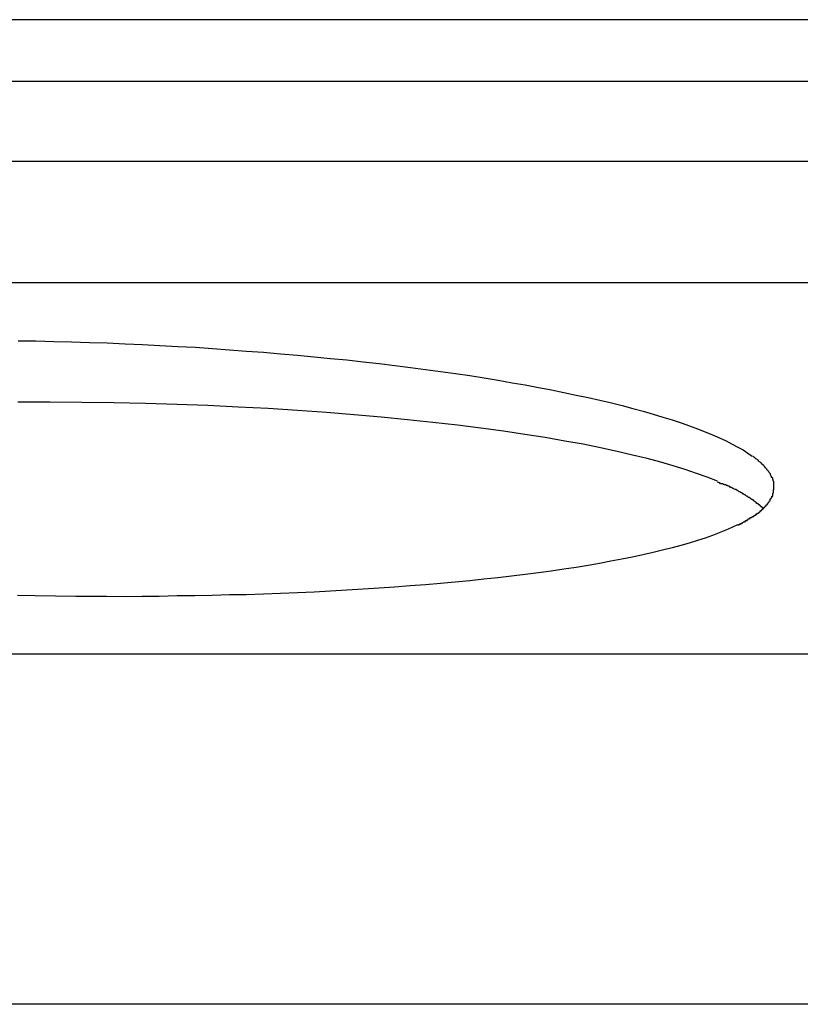
# Model space of a CAD drawing. Extents: x -39.7 to 39.7, y -22.9 to 22.9.
# Drawn here: x -16.3 to -15.9, y 7.1 to 7.5 of the extents above; entities that cross this region are included whole.
import ezdxf

# ---------------------------------------------------------------- set-up
doc = ezdxf.new("R2010")
doc.units = 0
doc.layers.get('0').update_dxf_attribs({"linetype": 'CONTINUOUS'})

msp = doc.modelspace()

# ---------------------------------------------------------------- linework, layer by layer
at = {"color": 0}
for points in [[(-14.7708, 7.4552), (-16.6973, 7.4552)], [(-16.6973, 7.4302), (-14.7572, 7.4302)], [(-14.7572, 7.3976), (-16.6973, 7.3976)], [(-14.7347, 7.3483), (-16.6973, 7.3483)], [(-16.2543, 7.3248), (-16.2471, 7.3247), (-16.2398, 7.3245), (-16.2326, 7.3243), (-16.2253, 7.3241), (-16.2181, 7.3239), (-16.2109, 7.3235), (-16.2038, 7.3232), (-16.1967, 7.3229), (-16.1895, 7.3225), (-16.1824, 7.3221), (-16.1754, 7.3216), (-16.1684, 7.3211), (-16.1615, 7.3206), (-16.1546, 7.3201), (-16.1477, 7.3195), (-16.1409, 7.3189), (-16.1341, 7.3183), (-16.1275, 7.3176), (-16.1208, 7.317), (-16.1142, 7.3162), (-16.1077, 7.3155), (-16.1013, 7.3147), (-16.095, 7.3139), (-16.0888, 7.3131), (-16.0827, 7.3123), (-16.0767, 7.3114), (-16.0708, 7.3106), (-16.065, 7.3097), (-16.0593, 7.3087), (-16.0537, 7.3077), (-16.0483, 7.3068), (-16.0429, 7.3058), (-16.0377, 7.3048), (-16.0326, 7.3038), (-16.0276, 7.3027), (-16.0227, 7.3017), (-16.018, 7.3006), (-16.0133, 7.2995), (-16.0089, 7.2984), (-16.0046, 7.2972), (-16.0004, 7.2961), (-15.9963, 7.2949), (-15.9924, 7.2937), (-15.9886, 7.2926), (-15.985, 7.2914), (-15.9816, 7.2902), (-15.9783, 7.289), (-15.9752, 7.2878), (-15.9722, 7.2865), (-15.9694, 7.2853), (-15.9667, 7.2841), (-15.9643, 7.2828), (-15.962, 7.2816), (-15.9598, 7.2804), (-15.9579, 7.2791), (-15.9561, 7.2779)], [(-15.9702, 7.2677), (-15.9744, 7.2693), (-15.9788, 7.2709), (-15.9834, 7.2725), (-15.9882, 7.274), (-15.9933, 7.2754), (-15.9988, 7.2769), (-16.0047, 7.2783), (-16.011, 7.2798), (-16.0177, 7.2813), (-16.0248, 7.2827), (-16.0323, 7.284), (-16.0402, 7.2854), (-16.0485, 7.2867), (-16.0572, 7.288), (-16.0664, 7.2892), (-16.0759, 7.2905), (-16.0859, 7.2916), (-16.0961, 7.2927), (-16.1068, 7.2937), (-16.1178, 7.2947), (-16.1291, 7.2956), (-16.1408, 7.2964), (-16.1528, 7.2972), (-16.1649, 7.2978), (-16.1773, 7.2984), (-16.1899, 7.2989), (-16.2026, 7.2993), (-16.2155, 7.2995), (-16.2285, 7.2997), (-16.2415, 7.2998), (-16.2545, 7.2998)], [(-15.9543, 7.2767), (-15.9543, 7.2767), (-15.9543, 7.2767), (-15.9543, 7.2767), (-15.9543, 7.2767), (-15.9546, 7.2768), (-15.9546, 7.2768), (-15.9548, 7.2769), (-15.9548, 7.2769), (-15.9551, 7.2772), (-15.9551, 7.2772), (-15.9551, 7.2772), (-15.9551, 7.2772), (-15.9554, 7.2775), (-15.9554, 7.2775), (-15.9556, 7.2776), (-15.9556, 7.2776), (-15.9559, 7.2779)], [(-15.9543, 7.2767), (-15.9543, 7.2767), (-15.9543, 7.2767), (-15.9543, 7.2767), (-15.9543, 7.2767), (-15.9546, 7.2768), (-15.9546, 7.2768), (-15.9548, 7.2769), (-15.9548, 7.2769), (-15.9551, 7.2772), (-15.9551, 7.2772), (-15.9551, 7.2772), (-15.9551, 7.2772), (-15.9554, 7.2775), (-15.9554, 7.2775), (-15.9556, 7.2776), (-15.9556, 7.2776), (-15.9559, 7.2779)], [(-15.9529, 7.2754), (-15.9529, 7.2754), (-15.9529, 7.2754), (-15.9529, 7.2754), (-15.9529, 7.2754), (-15.9531, 7.2756), (-15.9531, 7.2756), (-15.9531, 7.2756), (-15.9531, 7.2756), (-15.9534, 7.2759), (-15.9534, 7.2759), (-15.9534, 7.2759), (-15.9534, 7.2759), (-15.9537, 7.2762), (-15.9537, 7.2762), (-15.954, 7.2764), (-15.954, 7.2764), (-15.9543, 7.2767)], [(-15.9529, 7.2754), (-15.9529, 7.2754), (-15.9529, 7.2754), (-15.9529, 7.2754), (-15.9529, 7.2754), (-15.9531, 7.2756), (-15.9531, 7.2756), (-15.9531, 7.2756), (-15.9531, 7.2756), (-15.9534, 7.2759), (-15.9534, 7.2759), (-15.9534, 7.2759), (-15.9534, 7.2759), (-15.9537, 7.2762), (-15.9537, 7.2762), (-15.954, 7.2764), (-15.954, 7.2764), (-15.9543, 7.2767)], [(-15.9515, 7.2741), (-15.9515, 7.2741), (-15.9515, 7.2741), (-15.9515, 7.2741), (-15.9515, 7.2741), (-15.9517, 7.2743), (-15.9517, 7.2743), (-15.9518, 7.2744), (-15.9518, 7.2744), (-15.9521, 7.2747), (-15.9521, 7.2747), (-15.9521, 7.2747), (-15.9521, 7.2747), (-15.9524, 7.275), (-15.9524, 7.275), (-15.9526, 7.2752), (-15.9526, 7.2752), (-15.9529, 7.2755)], [(-15.9515, 7.2741), (-15.9515, 7.2741), (-15.9515, 7.2741), (-15.9515, 7.2741), (-15.9515, 7.2741), (-15.9517, 7.2743), (-15.9517, 7.2743), (-15.9518, 7.2744), (-15.9518, 7.2744), (-15.9521, 7.2747), (-15.9521, 7.2747), (-15.9521, 7.2747), (-15.9521, 7.2747), (-15.9524, 7.275), (-15.9524, 7.275), (-15.9526, 7.2752), (-15.9526, 7.2752), (-15.9529, 7.2755)], [(-15.9504, 7.2729), (-15.9504, 7.2729), (-15.9504, 7.2729), (-15.9504, 7.2729), (-15.9504, 7.2729), (-15.9507, 7.2732), (-15.9507, 7.2732), (-15.9507, 7.2732), (-15.9507, 7.2732), (-15.951, 7.2735), (-15.951, 7.2735), (-15.951, 7.2735), (-15.951, 7.2735), (-15.9513, 7.2738), (-15.9513, 7.2738), (-15.9513, 7.2739), (-15.9513, 7.2739), (-15.9516, 7.2742)], [(-15.9504, 7.2729), (-15.9504, 7.2729), (-15.9504, 7.2729), (-15.9504, 7.2729), (-15.9504, 7.2729), (-15.9507, 7.2732), (-15.9507, 7.2732), (-15.9507, 7.2732), (-15.9507, 7.2732), (-15.951, 7.2735), (-15.951, 7.2735), (-15.951, 7.2735), (-15.951, 7.2735), (-15.9513, 7.2738), (-15.9513, 7.2738), (-15.9513, 7.2739), (-15.9513, 7.2739), (-15.9516, 7.2742)], [(-15.9495, 7.2717), (-15.9495, 7.2717), (-15.9495, 7.2717), (-15.9495, 7.2717), (-15.9495, 7.2717), (-15.9497, 7.2719), (-15.9497, 7.2719), (-15.9497, 7.2719), (-15.9497, 7.2719), (-15.95, 7.2722), (-15.95, 7.2722), (-15.95, 7.2722), (-15.95, 7.2722), (-15.9502, 7.2725), (-15.9502, 7.2725), (-15.9502, 7.2726), (-15.9502, 7.2726), (-15.9505, 7.2729)], [(-15.9495, 7.2717), (-15.9495, 7.2717), (-15.9495, 7.2717), (-15.9495, 7.2717), (-15.9495, 7.2717), (-15.9497, 7.2719), (-15.9497, 7.2719), (-15.9497, 7.2719), (-15.9497, 7.2719), (-15.95, 7.2722), (-15.95, 7.2722), (-15.95, 7.2722), (-15.95, 7.2722), (-15.9502, 7.2725), (-15.9502, 7.2725), (-15.9502, 7.2726), (-15.9502, 7.2726), (-15.9505, 7.2729)], [(-15.9487, 7.2704), (-15.9487, 7.2704), (-15.9487, 7.2704), (-15.9487, 7.2704), (-15.9487, 7.2704), (-15.9487, 7.2707), (-15.9487, 7.2707), (-15.9487, 7.2707), (-15.9487, 7.2707), (-15.949, 7.271), (-15.949, 7.271), (-15.949, 7.271), (-15.949, 7.271), (-15.9492, 7.2713), (-15.9492, 7.2713), (-15.9492, 7.2714), (-15.9492, 7.2714), (-15.9495, 7.2717)], [(-15.9487, 7.2704), (-15.9487, 7.2704), (-15.9487, 7.2704), (-15.9487, 7.2704), (-15.9487, 7.2704), (-15.9487, 7.2707), (-15.9487, 7.2707), (-15.9487, 7.2707), (-15.9487, 7.2707), (-15.949, 7.271), (-15.949, 7.271), (-15.949, 7.271), (-15.949, 7.271), (-15.9492, 7.2713), (-15.9492, 7.2713), (-15.9492, 7.2714), (-15.9492, 7.2714), (-15.9495, 7.2717)], [(-15.9481, 7.2691), (-15.9481, 7.2691), (-15.9481, 7.2691), (-15.9481, 7.2691), (-15.9481, 7.2691), (-15.9481, 7.2694), (-15.9481, 7.2694), (-15.9481, 7.2694), (-15.9481, 7.2694), (-15.9484, 7.2697), (-15.9484, 7.2697), (-15.9484, 7.2697), (-15.9484, 7.2697), (-15.9485, 7.27), (-15.9485, 7.27), (-15.9485, 7.2701), (-15.9485, 7.2701), (-15.9488, 7.2704)], [(-15.9481, 7.2691), (-15.9481, 7.2691), (-15.9481, 7.2691), (-15.9481, 7.2691), (-15.9481, 7.2691), (-15.9481, 7.2694), (-15.9481, 7.2694), (-15.9481, 7.2694), (-15.9481, 7.2694), (-15.9484, 7.2697), (-15.9484, 7.2697), (-15.9484, 7.2697), (-15.9484, 7.2697), (-15.9485, 7.27), (-15.9485, 7.27), (-15.9485, 7.2701), (-15.9485, 7.2701), (-15.9488, 7.2704)], [(-15.9476, 7.2679), (-15.9476, 7.2679), (-15.9476, 7.2679), (-15.9476, 7.2679), (-15.9476, 7.2679), (-15.9476, 7.2682), (-15.9476, 7.2682), (-15.9476, 7.2682), (-15.9476, 7.2682), (-15.9478, 7.2685), (-15.9478, 7.2685), (-15.9478, 7.2685), (-15.9478, 7.2685), (-15.9478, 7.2688), (-15.9478, 7.2688), (-15.9478, 7.2689), (-15.9478, 7.2689), (-15.9481, 7.2692)], [(-15.9476, 7.2679), (-15.9476, 7.2679), (-15.9476, 7.2679), (-15.9476, 7.2679), (-15.9476, 7.2679), (-15.9476, 7.2682), (-15.9476, 7.2682), (-15.9476, 7.2682), (-15.9476, 7.2682), (-15.9478, 7.2685), (-15.9478, 7.2685), (-15.9478, 7.2685), (-15.9478, 7.2685), (-15.9478, 7.2688), (-15.9478, 7.2688), (-15.9478, 7.2689), (-15.9478, 7.2689), (-15.9481, 7.2692)], [(-15.9662, 7.266), (-15.9662, 7.266), (-15.9662, 7.266), (-15.9664, 7.266), (-15.9666, 7.266), (-15.9669, 7.2663), (-15.9672, 7.2663), (-15.9675, 7.2664), (-15.9678, 7.2664), (-15.9681, 7.2667), (-15.9684, 7.2667), (-15.9687, 7.2667), (-15.969, 7.2667), (-15.9693, 7.267), (-15.9694, 7.267), (-15.9697, 7.2672), (-15.9699, 7.2672), (-15.9702, 7.2675)], [(-15.9662, 7.266), (-15.9662, 7.266), (-15.9662, 7.266), (-15.9664, 7.266), (-15.9666, 7.266), (-15.9669, 7.2663), (-15.9672, 7.2663), (-15.9675, 7.2664), (-15.9678, 7.2664), (-15.9681, 7.2667), (-15.9684, 7.2667), (-15.9687, 7.2667), (-15.969, 7.2667), (-15.9693, 7.267), (-15.9694, 7.267), (-15.9697, 7.2672), (-15.9699, 7.2672), (-15.9702, 7.2675)], [(-15.9627, 7.2643), (-15.9627, 7.2643), (-15.9627, 7.2643), (-15.963, 7.2643), (-15.9631, 7.2643), (-15.9634, 7.2645), (-15.9634, 7.2645), (-15.9637, 7.2647), (-15.964, 7.2647), (-15.9643, 7.265), (-15.9643, 7.265), (-15.9646, 7.2652), (-15.9649, 7.2652), (-15.9652, 7.2655), (-15.9653, 7.2655), (-15.9656, 7.2657), (-15.9659, 7.2657), (-15.9662, 7.266)], [(-15.9627, 7.2643), (-15.9627, 7.2643), (-15.9627, 7.2643), (-15.963, 7.2643), (-15.9631, 7.2643), (-15.9634, 7.2645), (-15.9634, 7.2645), (-15.9637, 7.2647), (-15.964, 7.2647), (-15.9643, 7.265), (-15.9643, 7.265), (-15.9646, 7.2652), (-15.9649, 7.2652), (-15.9652, 7.2655), (-15.9653, 7.2655), (-15.9656, 7.2657), (-15.9659, 7.2657), (-15.9662, 7.266)], [(-15.9595, 7.2625), (-15.9595, 7.2625), (-15.9595, 7.2625), (-15.9598, 7.2625), (-15.9598, 7.2625), (-15.9601, 7.2628), (-15.9601, 7.2628), (-15.9604, 7.263), (-15.9606, 7.263), (-15.9609, 7.2633), (-15.9609, 7.2633), (-15.9612, 7.2634), (-15.9614, 7.2634), (-15.9617, 7.2637), (-15.9617, 7.2637), (-15.962, 7.2639), (-15.9623, 7.2639), (-15.9626, 7.2642)], [(-15.9595, 7.2625), (-15.9595, 7.2625), (-15.9595, 7.2625), (-15.9598, 7.2625), (-15.9598, 7.2625), (-15.9601, 7.2628), (-15.9601, 7.2628), (-15.9604, 7.263), (-15.9606, 7.263), (-15.9609, 7.2633), (-15.9609, 7.2633), (-15.9612, 7.2634), (-15.9614, 7.2634), (-15.9617, 7.2637), (-15.9617, 7.2637), (-15.962, 7.2639), (-15.9623, 7.2639), (-15.9626, 7.2642)], [(-15.9477, 7.263), (-15.9477, 7.263), (-15.9475, 7.263), (-15.9475, 7.263), (-15.9475, 7.263), (-15.9475, 7.2632), (-15.9475, 7.2632), (-15.9475, 7.2632), (-15.9475, 7.2632), (-15.9475, 7.2635), (-15.9475, 7.2635), (-15.9475, 7.2635), (-15.9475, 7.2635), (-15.9475, 7.2638), (-15.9475, 7.2638), (-15.9475, 7.2639), (-15.9475, 7.2639), (-15.9475, 7.2642)], [(-15.9477, 7.263), (-15.9477, 7.263), (-15.9475, 7.263), (-15.9475, 7.263), (-15.9475, 7.263), (-15.9475, 7.2632), (-15.9475, 7.2632), (-15.9475, 7.2632), (-15.9475, 7.2632), (-15.9475, 7.2635), (-15.9475, 7.2635), (-15.9475, 7.2635), (-15.9475, 7.2635), (-15.9475, 7.2638), (-15.9475, 7.2638), (-15.9475, 7.2639), (-15.9475, 7.2639), (-15.9475, 7.2642)], [(-15.9474, 7.2666), (-15.9474, 7.2666), (-15.9474, 7.2666), (-15.9474, 7.2666), (-15.9474, 7.2666), (-15.9474, 7.2669), (-15.9474, 7.2669), (-15.9474, 7.2669), (-15.9474, 7.2669), (-15.9474, 7.2672), (-15.9474, 7.2672), (-15.9474, 7.2672), (-15.9474, 7.2672), (-15.9474, 7.2675), (-15.9474, 7.2675), (-15.9474, 7.2676), (-15.9474, 7.2676), (-15.9476, 7.2679)], [(-15.9474, 7.2666), (-15.9474, 7.2666), (-15.9474, 7.2666), (-15.9474, 7.2666), (-15.9474, 7.2666), (-15.9474, 7.2669), (-15.9474, 7.2669), (-15.9474, 7.2669), (-15.9474, 7.2669), (-15.9474, 7.2672), (-15.9474, 7.2672), (-15.9474, 7.2672), (-15.9474, 7.2672), (-15.9474, 7.2675), (-15.9474, 7.2675), (-15.9474, 7.2676), (-15.9474, 7.2676), (-15.9476, 7.2679)], [(-15.9475, 7.2642), (-15.9475, 7.2642), (-15.9473, 7.2642), (-15.9473, 7.2642), (-15.9473, 7.2642), (-15.9473, 7.2644), (-15.9473, 7.2644), (-15.9473, 7.2644), (-15.9473, 7.2644), (-15.9473, 7.2647), (-15.9473, 7.2647), (-15.9473, 7.2647), (-15.9473, 7.2647), (-15.9473, 7.265), (-15.9473, 7.265), (-15.9473, 7.2651), (-15.9473, 7.2651), (-15.9473, 7.2654)], [(-15.9475, 7.2642), (-15.9475, 7.2642), (-15.9473, 7.2642), (-15.9473, 7.2642), (-15.9473, 7.2642), (-15.9473, 7.2644), (-15.9473, 7.2644), (-15.9473, 7.2644), (-15.9473, 7.2644), (-15.9473, 7.2647), (-15.9473, 7.2647), (-15.9473, 7.2647), (-15.9473, 7.2647), (-15.9473, 7.265), (-15.9473, 7.265), (-15.9473, 7.2651), (-15.9473, 7.2651), (-15.9473, 7.2654)], [(-15.9473, 7.2654), (-15.9473, 7.2654), (-15.9473, 7.2654), (-15.9473, 7.2654), (-15.9473, 7.2654), (-15.9473, 7.2654), (-15.9473, 7.2654), (-15.9473, 7.2654), (-15.9473, 7.2654), (-15.9473, 7.2654), (-15.9473, 7.2654), (-15.9473, 7.2654), (-15.9473, 7.2654), (-15.9473, 7.2654), (-15.9473, 7.2654), (-15.9473, 7.2654), (-15.9473, 7.2654), (-15.9473, 7.2654), (-15.9473, 7.2654), (-15.9473, 7.2654), (-15.9473, 7.2654), (-15.9473, 7.2654), (-15.9473, 7.2657), (-15.9473, 7.2657), (-15.9473, 7.2657), (-15.9473, 7.2657), (-15.9473, 7.266), (-15.9473, 7.266), (-15.9473, 7.266), (-15.9473, 7.266), (-15.9473, 7.2663), (-15.9473, 7.2663), (-15.9473, 7.2663), (-15.9473, 7.2663), (-15.9473, 7.2666)], [(-15.9473, 7.2654), (-15.9473, 7.2654), (-15.9473, 7.2654), (-15.9473, 7.2654), (-15.9473, 7.2654), (-15.9473, 7.2654), (-15.9473, 7.2654), (-15.9473, 7.2654), (-15.9473, 7.2654), (-15.9473, 7.2654), (-15.9473, 7.2654), (-15.9473, 7.2654), (-15.9473, 7.2654), (-15.9473, 7.2654), (-15.9473, 7.2654), (-15.9473, 7.2654), (-15.9473, 7.2654), (-15.9473, 7.2654), (-15.9473, 7.2654), (-15.9473, 7.2654), (-15.9473, 7.2654), (-15.9473, 7.2654), (-15.9473, 7.2657), (-15.9473, 7.2657), (-15.9473, 7.2657), (-15.9473, 7.2657), (-15.9473, 7.266), (-15.9473, 7.266), (-15.9473, 7.266), (-15.9473, 7.266), (-15.9473, 7.2663), (-15.9473, 7.2663), (-15.9473, 7.2663), (-15.9473, 7.2663), (-15.9473, 7.2666)], [(-15.9565, 7.2605), (-15.9565, 7.2605), (-15.9565, 7.2605), (-15.9567, 7.2605), (-15.9567, 7.2605), (-15.957, 7.2608), (-15.957, 7.2608), (-15.9573, 7.2611), (-15.9576, 7.2611), (-15.9579, 7.2614), (-15.9579, 7.2614), (-15.9582, 7.2616), (-15.9584, 7.2616), (-15.9587, 7.2619), (-15.9587, 7.2619), (-15.959, 7.2622), (-15.9592, 7.2622), (-15.9595, 7.2625)], [(-15.9565, 7.2605), (-15.9565, 7.2605), (-15.9565, 7.2605), (-15.9567, 7.2605), (-15.9567, 7.2605), (-15.957, 7.2608), (-15.957, 7.2608), (-15.9573, 7.2611), (-15.9576, 7.2611), (-15.9579, 7.2614), (-15.9579, 7.2614), (-15.9582, 7.2616), (-15.9584, 7.2616), (-15.9587, 7.2619), (-15.9587, 7.2619), (-15.959, 7.2622), (-15.9592, 7.2622), (-15.9595, 7.2625)], [(-15.954, 7.2587), (-15.954, 7.2587), (-15.954, 7.2587), (-15.9542, 7.2587), (-15.9542, 7.2587), (-15.9545, 7.259), (-15.9545, 7.259), (-15.9548, 7.2593), (-15.9549, 7.2593), (-15.9552, 7.2596), (-15.9552, 7.2596), (-15.9555, 7.2598), (-15.9555, 7.2598), (-15.9558, 7.2601), (-15.9558, 7.2601), (-15.9561, 7.2603), (-15.9563, 7.2603), (-15.9566, 7.2606)], [(-15.954, 7.2587), (-15.954, 7.2587), (-15.954, 7.2587), (-15.9542, 7.2587), (-15.9542, 7.2587), (-15.9545, 7.259), (-15.9545, 7.259), (-15.9548, 7.2593), (-15.9549, 7.2593), (-15.9552, 7.2596), (-15.9552, 7.2596), (-15.9555, 7.2598), (-15.9555, 7.2598), (-15.9558, 7.2601), (-15.9558, 7.2601), (-15.9561, 7.2603), (-15.9563, 7.2603), (-15.9566, 7.2606)], [(-15.9495, 7.2593), (-15.9495, 7.2593), (-15.9492, 7.2593), (-15.9492, 7.2593), (-15.9492, 7.2593), (-15.9492, 7.2595), (-15.9491, 7.2595), (-15.9491, 7.2595), (-15.9491, 7.2595), (-15.9491, 7.2598), (-15.9488, 7.2598), (-15.9488, 7.2598), (-15.9488, 7.2598), (-15.9488, 7.2601), (-15.9488, 7.2601), (-15.9488, 7.2602), (-15.9488, 7.2602), (-15.9488, 7.2605)], [(-15.9495, 7.2593), (-15.9495, 7.2593), (-15.9492, 7.2593), (-15.9492, 7.2593), (-15.9492, 7.2593), (-15.9492, 7.2595), (-15.9491, 7.2595), (-15.9491, 7.2595), (-15.9491, 7.2595), (-15.9491, 7.2598), (-15.9488, 7.2598), (-15.9488, 7.2598), (-15.9488, 7.2598), (-15.9488, 7.2601), (-15.9488, 7.2601), (-15.9488, 7.2602), (-15.9488, 7.2602), (-15.9488, 7.2605)], [(-15.9488, 7.2605), (-15.9488, 7.2605), (-15.9485, 7.2605), (-15.9485, 7.2605), (-15.9485, 7.2605), (-15.9485, 7.2607), (-15.9484, 7.2607), (-15.9484, 7.2607), (-15.9484, 7.2607), (-15.9484, 7.261), (-15.9482, 7.261), (-15.9482, 7.261), (-15.9482, 7.261), (-15.9482, 7.2613), (-15.9482, 7.2613), (-15.9482, 7.2614), (-15.9482, 7.2614), (-15.9482, 7.2617)], [(-15.9488, 7.2605), (-15.9488, 7.2605), (-15.9485, 7.2605), (-15.9485, 7.2605), (-15.9485, 7.2605), (-15.9485, 7.2607), (-15.9484, 7.2607), (-15.9484, 7.2607), (-15.9484, 7.2607), (-15.9484, 7.261), (-15.9482, 7.261), (-15.9482, 7.261), (-15.9482, 7.261), (-15.9482, 7.2613), (-15.9482, 7.2613), (-15.9482, 7.2614), (-15.9482, 7.2614), (-15.9482, 7.2617)], [(-15.9481, 7.2617), (-15.9481, 7.2617), (-15.9478, 7.2617), (-15.9478, 7.2617), (-15.9478, 7.2617), (-15.9478, 7.262), (-15.9478, 7.262), (-15.9478, 7.262), (-15.9478, 7.262), (-15.9478, 7.2623), (-15.9477, 7.2623), (-15.9477, 7.2623), (-15.9477, 7.2623), (-15.9477, 7.2626), (-15.9477, 7.2626), (-15.9477, 7.2626), (-15.9477, 7.2626), (-15.9477, 7.2629)], [(-15.9481, 7.2617), (-15.9481, 7.2617), (-15.9478, 7.2617), (-15.9478, 7.2617), (-15.9478, 7.2617), (-15.9478, 7.262), (-15.9478, 7.262), (-15.9478, 7.262), (-15.9478, 7.262), (-15.9478, 7.2623), (-15.9477, 7.2623), (-15.9477, 7.2623), (-15.9477, 7.2623), (-15.9477, 7.2626), (-15.9477, 7.2626), (-15.9477, 7.2626), (-15.9477, 7.2626), (-15.9477, 7.2629)], [(-15.9518, 7.2567), (-15.954, 7.2586)], [(-15.9529, 7.2557), (-15.9529, 7.2557), (-15.9526, 7.2557), (-15.9526, 7.2557), (-15.9525, 7.2557), (-15.9525, 7.2559), (-15.9522, 7.2559), (-15.9522, 7.2559), (-15.9522, 7.2559), (-15.9522, 7.2562), (-15.9519, 7.2562), (-15.9519, 7.2562), (-15.9519, 7.2562), (-15.9519, 7.2565), (-15.9516, 7.2565), (-15.9516, 7.2567), (-15.9516, 7.2567), (-15.9516, 7.257)], [(-15.9529, 7.2557), (-15.9529, 7.2557), (-15.9526, 7.2557), (-15.9526, 7.2557), (-15.9525, 7.2557), (-15.9525, 7.2559), (-15.9522, 7.2559), (-15.9522, 7.2559), (-15.9522, 7.2559), (-15.9522, 7.2562), (-15.9519, 7.2562), (-15.9519, 7.2562), (-15.9519, 7.2562), (-15.9519, 7.2565), (-15.9516, 7.2565), (-15.9516, 7.2567), (-15.9516, 7.2567), (-15.9516, 7.257)], [(-15.9516, 7.2569), (-15.9516, 7.2569), (-15.9513, 7.2569), (-15.9513, 7.2569), (-15.9513, 7.2569), (-15.9513, 7.2571), (-15.951, 7.2571), (-15.951, 7.2571), (-15.951, 7.2571), (-15.951, 7.2574), (-15.9507, 7.2574), (-15.9507, 7.2574), (-15.9507, 7.2574), (-15.9507, 7.2577), (-15.9505, 7.2577), (-15.9505, 7.2578), (-15.9505, 7.2578), (-15.9505, 7.2581)], [(-15.9516, 7.2569), (-15.9516, 7.2569), (-15.9513, 7.2569), (-15.9513, 7.2569), (-15.9513, 7.2569), (-15.9513, 7.2571), (-15.951, 7.2571), (-15.951, 7.2571), (-15.951, 7.2571), (-15.951, 7.2574), (-15.9507, 7.2574), (-15.9507, 7.2574), (-15.9507, 7.2574), (-15.9507, 7.2577), (-15.9505, 7.2577), (-15.9505, 7.2578), (-15.9505, 7.2578), (-15.9505, 7.2581)], [(-15.9505, 7.2581), (-15.9505, 7.2581), (-15.9502, 7.2581), (-15.9502, 7.2581), (-15.9502, 7.2581), (-15.9502, 7.2583), (-15.9499, 7.2583), (-15.9499, 7.2583), (-15.9499, 7.2583), (-15.9499, 7.2586), (-15.9496, 7.2586), (-15.9496, 7.2586), (-15.9496, 7.2586), (-15.9496, 7.2589), (-15.9495, 7.2589), (-15.9495, 7.2589), (-15.9495, 7.2589), (-15.9495, 7.2592)], [(-15.9505, 7.2581), (-15.9505, 7.2581), (-15.9502, 7.2581), (-15.9502, 7.2581), (-15.9502, 7.2581), (-15.9502, 7.2583), (-15.9499, 7.2583), (-15.9499, 7.2583), (-15.9499, 7.2583), (-15.9499, 7.2586), (-15.9496, 7.2586), (-15.9496, 7.2586), (-15.9496, 7.2586), (-15.9496, 7.2589), (-15.9495, 7.2589), (-15.9495, 7.2589), (-15.9495, 7.2589), (-15.9495, 7.2592)], [(-15.9598, 7.2512), (-15.9598, 7.2512), (-15.9595, 7.2512), (-15.9595, 7.2512), (-15.9593, 7.2512), (-15.9593, 7.2514), (-15.959, 7.2514), (-15.959, 7.2514), (-15.9588, 7.2514), (-15.9588, 7.2517), (-15.9585, 7.2517), (-15.9585, 7.2517), (-15.9582, 7.2517), (-15.9582, 7.252), (-15.9579, 7.252), (-15.9579, 7.2521), (-15.9578, 7.2521), (-15.9578, 7.2524)], [(-15.9598, 7.2512), (-15.9598, 7.2512), (-15.9595, 7.2512), (-15.9595, 7.2512), (-15.9593, 7.2512), (-15.9593, 7.2514), (-15.959, 7.2514), (-15.959, 7.2514), (-15.9588, 7.2514), (-15.9588, 7.2517), (-15.9585, 7.2517), (-15.9585, 7.2517), (-15.9582, 7.2517), (-15.9582, 7.252), (-15.9579, 7.252), (-15.9579, 7.2521), (-15.9578, 7.2521), (-15.9578, 7.2524)], [(-15.9578, 7.2524), (-15.9578, 7.2524), (-15.9575, 7.2524), (-15.9575, 7.2524), (-15.9573, 7.2524), (-15.9573, 7.2526), (-15.957, 7.2526), (-15.957, 7.2526), (-15.9569, 7.2526), (-15.9569, 7.2529), (-15.9566, 7.2529), (-15.9566, 7.2529), (-15.9564, 7.2529), (-15.9564, 7.2531), (-15.9561, 7.2531), (-15.9561, 7.2531), (-15.9561, 7.2531), (-15.9561, 7.2534)], [(-15.9578, 7.2524), (-15.9578, 7.2524), (-15.9575, 7.2524), (-15.9575, 7.2524), (-15.9573, 7.2524), (-15.9573, 7.2526), (-15.957, 7.2526), (-15.957, 7.2526), (-15.9569, 7.2526), (-15.9569, 7.2529), (-15.9566, 7.2529), (-15.9566, 7.2529), (-15.9564, 7.2529), (-15.9564, 7.2531), (-15.9561, 7.2531), (-15.9561, 7.2531), (-15.9561, 7.2531), (-15.9561, 7.2534)], [(-15.9561, 7.2534), (-15.9561, 7.2534), (-15.9558, 7.2534), (-15.9558, 7.2534), (-15.9555, 7.2534), (-15.9555, 7.2536), (-15.9552, 7.2536), (-15.9552, 7.2536), (-15.9552, 7.2536), (-15.9552, 7.2539), (-15.9549, 7.2539), (-15.9549, 7.2539), (-15.9547, 7.2539), (-15.9547, 7.2542), (-15.9544, 7.2542), (-15.9544, 7.2543), (-15.9544, 7.2543), (-15.9544, 7.2546)], [(-15.9561, 7.2534), (-15.9561, 7.2534), (-15.9558, 7.2534), (-15.9558, 7.2534), (-15.9555, 7.2534), (-15.9555, 7.2536), (-15.9552, 7.2536), (-15.9552, 7.2536), (-15.9552, 7.2536), (-15.9552, 7.2539), (-15.9549, 7.2539), (-15.9549, 7.2539), (-15.9547, 7.2539), (-15.9547, 7.2542), (-15.9544, 7.2542), (-15.9544, 7.2543), (-15.9544, 7.2543), (-15.9544, 7.2546)], [(-15.9544, 7.2546), (-15.9544, 7.2546), (-15.9541, 7.2546), (-15.9541, 7.2546), (-15.9539, 7.2546), (-15.9539, 7.2547), (-15.9536, 7.2547), (-15.9536, 7.2547), (-15.9536, 7.2547), (-15.9536, 7.255), (-15.9533, 7.255), (-15.9533, 7.255), (-15.9531, 7.255), (-15.9531, 7.2553), (-15.9529, 7.2553), (-15.9529, 7.2554), (-15.9529, 7.2554), (-15.9529, 7.2557)], [(-15.9544, 7.2546), (-15.9544, 7.2546), (-15.9541, 7.2546), (-15.9541, 7.2546), (-15.9539, 7.2546), (-15.9539, 7.2547), (-15.9536, 7.2547), (-15.9536, 7.2547), (-15.9536, 7.2547), (-15.9536, 7.255), (-15.9533, 7.255), (-15.9533, 7.255), (-15.9531, 7.255), (-15.9531, 7.2553), (-15.9529, 7.2553), (-15.9529, 7.2554), (-15.9529, 7.2554), (-15.9529, 7.2557)], [(-15.9621, 7.25), (-15.9644, 7.2489), (-15.9669, 7.2478), (-15.9695, 7.2467), (-15.9723, 7.2456), (-15.9753, 7.2446), (-15.9784, 7.2436), (-15.9817, 7.2426), (-15.9851, 7.2416), (-15.9887, 7.2406), (-15.9925, 7.2397), (-15.9964, 7.2387), (-16.0005, 7.2378), (-16.0047, 7.2369), (-16.0091, 7.236), (-16.0135, 7.2352), (-16.0181, 7.2343), (-16.0228, 7.2335), (-16.0277, 7.2327), (-16.0327, 7.232), (-16.0378, 7.2312), (-16.043, 7.2305), (-16.0484, 7.2298), (-16.0539, 7.2292), (-16.0594, 7.2285), (-16.0651, 7.2279), (-16.0709, 7.2273), (-16.0768, 7.2267), (-16.0828, 7.2262), (-16.0889, 7.2256), (-16.0951, 7.2252), (-16.1014, 7.2247), (-16.1077, 7.2242), (-16.1142, 7.2238), (-16.1208, 7.2234), (-16.1274, 7.223), (-16.1341, 7.2227), (-16.1409, 7.2224), (-16.1477, 7.2221), (-16.1546, 7.2218), (-16.1615, 7.2216), (-16.1685, 7.2215), (-16.1755, 7.2213), (-16.1825, 7.2211), (-16.1897, 7.2211), (-16.197, 7.2209), (-16.204, 7.2209), (-16.2103, 7.2208), (-16.2184, 7.2209), (-16.2309, 7.2209), (-16.2474, 7.2212)], [(-15.962, 7.25), (-15.962, 7.25), (-15.9617, 7.25), (-15.9617, 7.25), (-15.9614, 7.25), (-15.9614, 7.2502), (-15.9611, 7.2502), (-15.9611, 7.2502), (-15.9609, 7.2502), (-15.9609, 7.2505), (-15.9606, 7.2505), (-15.9606, 7.2505), (-15.9603, 7.2505), (-15.9603, 7.2508), (-15.96, 7.2508), (-15.96, 7.2508), (-15.9599, 7.2508), (-15.9599, 7.2511)], [(-15.962, 7.25), (-15.962, 7.25), (-15.9617, 7.25), (-15.9617, 7.25), (-15.9614, 7.25), (-15.9614, 7.2502), (-15.9611, 7.2502), (-15.9611, 7.2502), (-15.9609, 7.2502), (-15.9609, 7.2505), (-15.9606, 7.2505), (-15.9606, 7.2505), (-15.9603, 7.2505), (-15.9603, 7.2508), (-15.96, 7.2508), (-15.96, 7.2508), (-15.9599, 7.2508), (-15.9599, 7.2511)], [(-16.2474, 7.2212), (-16.2546, 7.2213)], [(-14.2685, 7.1974), (-16.6973, 7.1974)], [(30.2526, 7.0552), (-39.7474, 7.0552)]]:
    msp.add_lwpolyline(points, dxfattribs=at)

doc.saveas('drawing.dxf')
